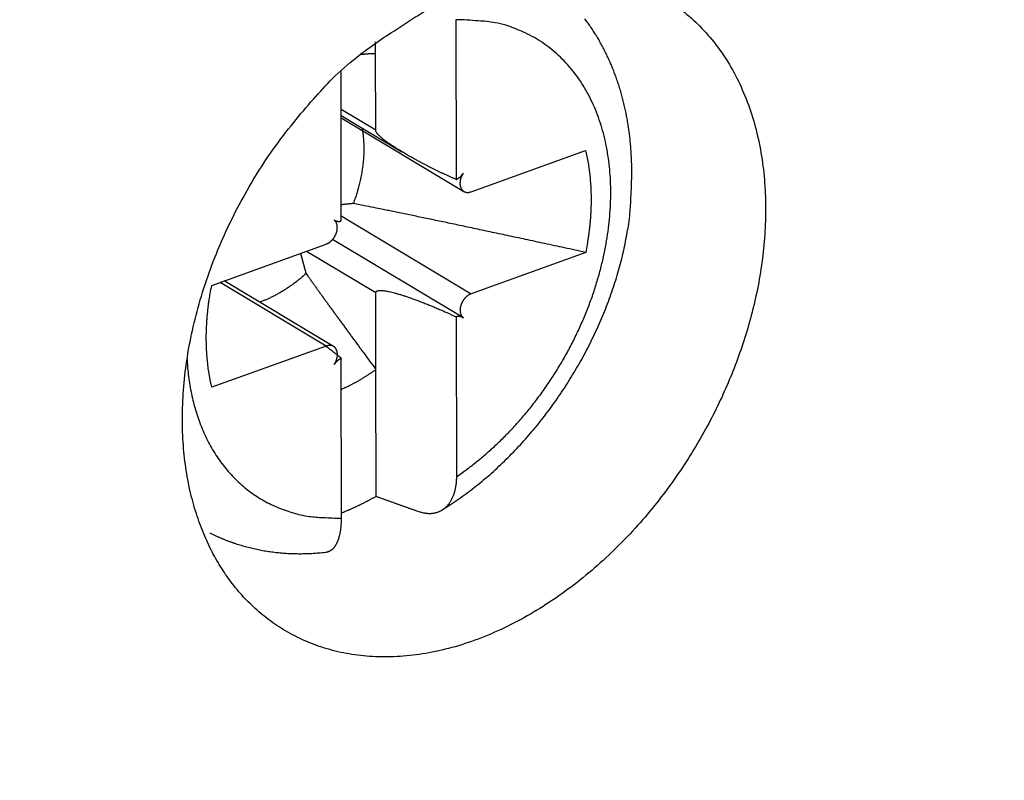
# Model space of a CAD drawing. Extents: x 10 to 415, y 0 to 297.
# Drawn here: x 335 to 339, y 72 to 76 of the extents above; entities that cross this region are included whole.
import ezdxf

# ---------------------------------------------------------------- set-up
doc = ezdxf.new("R2010")
doc.units = 0
doc.layers.add('204', color=7, linetype='CONTINUOUS')
doc.layers.add('214', color=7, linetype='CONTINUOUS')

msp = doc.modelspace()

# ---------------------------------------------------------------- linework, layer by layer
at = {"layer": '204', "color": 3, "linetype": 'CONTINUOUS'}
for p, q in [((336.923, 75.772815), (336.92373, 75.057538)), ((336.56376, 75.621713), (336.56371, 75.672965)), ((336.56411, 75.27768), (336.56376, 75.621713)), ((336.40987, 74.872082), (336.40919, 75.542392)), ((336.56411, 75.27768), (336.40937, 75.370417)), ((336.40939, 75.344665), (336.68158, 75.181542)), ((336.4094, 75.333406), (336.95862, 75.00426)), ((336.99121, 75.002513), (337.50304, 75.187241)), ((336.40985, 74.895225), (336.99167, 74.546542)), ((336.3712, 74.788851), (336.37123, 74.788834)), ((336.95359, 74.440038), (336.37132, 74.788992)), ((335.83072, 74.583679), (336.34256, 74.768407)), ((336.2551, 74.736845), (336.56485, 74.551217)), ((337.50351, 74.73127), (336.99167, 74.546542)), ((336.34302, 74.312436), (335.86798, 74.597126)), ((336.3756, 74.310688), (335.88649, 74.603809)), ((336.5652, 74.207184), (336.56485, 74.551217)), ((336.92435, 74.442866), (336.92508, 73.72759)), ((336.9535, 74.439881), (336.9564, 74.438143)), ((336.34302, 74.312436), (335.83118, 74.127708)), ((336.41123, 73.542118), (336.4105, 74.25741)), ((336.56578, 73.639076), (336.5652, 74.207184))]:
    msp.add_line(p, q, dxfattribs=at)
for points in [[(345.43075, 126.30837), (344.66619, 126.03243), (343.90158, 125.75648), (343.1369, 125.48049), (342.37242, 125.20458), (341.60823, 124.92878), (340.84326, 124.65269), (340.07713, 124.37618), (339.31409, 124.1008), (338.55562, 123.82706), (337.78493, 123.5489), (336.99623, 123.26425), (336.25577, 122.99701), (335.58634, 122.7554), (334.7266, 122.44512, 0), (333.40241, 121.9672), (331.66828, 121.34133)], [(358.63946, 128.97586, 0), (359.26439, 129.2014, 0), (360.06698, 129.49107, -0.00000001), (361.30316, 129.93722)], [(353.07656, 129.06784, 0), (352.31198, 128.79189)], [(352.21569, 126.65744, -0.00000001), (352.92936, 126.91501)], [(350.78804, 126.14219, -0.00000001), (351.50183, 126.3998)], [(348.64678, 125.36938, -0.00000001), (349.36055, 125.62699)], [(374.89748, 86.662164, -0.00000001), (375.21964, 86.778436, -0.00000001), (375.51089, 86.883553)], [(343.65045, 123.56614, -0.00000001), (344.36421, 123.82375)], [(341.50916, 122.79332, -0.00000001), (342.22292, 123.05093, -0.00000001), (342.93668, 123.30854)], [(375.88495, 87.018553, -0.00000003), (376.46108, 87.226484, -0.00000001), (377.21557, 87.498788)], [(335.08531, 120.47487, -0.00000002), (335.79907, 120.73248, -0.00000002), (336.51283, 120.99008, -0.00000002), (337.22659, 121.24769, -0.00000002), (337.94035, 121.50529, -0.00000002), (338.65411, 121.7629)], [(375.56002, 137.16911, -0.00000003), (375.22735, 137.04904, -0.00000003), (374.89467, 136.92897, -0.00000003), (374.562, 136.80891, -0.00000003), (374.22933, 136.68884, -0.00000003), (373.89666, 136.56878, -0.00000003), (373.56399, 136.44871, -0.00000003), (373.23131, 136.32864, -0.00000003), (372.89864, 136.20858, -0.00000003), (372.56597, 136.08851, -0.00000003), (372.2333, 135.96845, -0.00000003), (371.90062, 135.84838, -0.00000003), (371.56795, 135.72831, -0.00000003), (371.23528, 135.60825, -0.00000003), (370.90261, 135.48818, -0.00000003), (370.56993, 135.36812, -0.00000003), (370.23726, 135.24805, -0.00000003), (369.90459, 135.12799, -0.00000003), (369.57191, 135.00792, -0.00000003), (369.23924, 134.88785, -0.00000003), (368.90657, 134.76779, -0.00000003), (368.5739, 134.64772, -0.00000003), (368.24123, 134.52766, -0.00000004), (367.90855, 134.40759, -0.00000004), (367.57583, 134.28751, -0.00000004), (367.2432, 134.16746, -0.00000004), (366.9107, 134.04746, -0.00000004), (366.57786, 133.92733, -0.00000004), (366.24451, 133.80702, -0.00000004), (365.91251, 133.6872, -0.00000003), (365.5825, 133.5681, -0.00000004), (365.24716, 133.44707, -0.00000005), (364.904, 133.32322, -0.00000004), (364.58182, 133.20694, -0.00000001), (364.29055, 133.10182, -0.00000005), (363.91647, 132.96681, -0.00000009), (363.34031, 132.75887, -0.00000004), (362.58578, 132.48655, -0.00000002)], [(374.21902, 86.417301, -0.00000001), (374.55433, 86.538319)], [(371.22779, 85.337731, -0.00000002), (371.56043, 85.457786)], [(370.22983, 84.977554, -0.00000002), (370.56248, 85.097613, -0.00000002), (370.89514, 85.217673)], [(375.21781, 134.97248, 0.00000004), (375.51116, 135.07835, 0.00000007), (375.96298, 135.24142, 0.00000003), (376.55468, 135.45498, 0.00000002)], [(369.23186, 84.617377, -0.00000002), (369.56452, 84.737436)], [(367.90125, 84.137141, -0.00000002), (368.2339, 84.2572, -0.00000002), (368.56656, 84.377259)], [(366.57063, 83.656904, -0.00000002), (366.90329, 83.776964, -0.00000002), (367.23594, 83.897023, -0.00000002), (367.56859, 84.017082)], [(334.15991, 67.119719, 0), (334.20584, 67.092193)], [(363.9094, 82.69643), (364.24205, 82.816489, -0.00000002), (364.57471, 82.936549), (364.90736, 83.056608, -0.00000002), (365.24002, 83.176667, -0.00000002), (365.57267, 83.296727, -0.00000002), (365.90532, 83.416786), (366.23798, 83.536845)], [(366.64122, 131.87709, 0.00000002), (366.9021, 131.97124)], [(367.16298, 132.06539, 0.00000002), (367.42386, 132.15955)], [(368.2065, 132.44201, 0.00000002), (368.46738, 132.53617)], [(368.98914, 132.72448, 0.00000003), (369.25002, 132.81863)], [(369.5109, 132.91279, 0.00000003), (369.77179, 133.00694, 0.00000003), (370.03267, 133.1011, 0.00000003), (370.29355, 133.19525, 0.00000003), (370.55443, 133.28941, 0.00000003), (370.81531, 133.38356, 0.00000003), (371.07619, 133.47771, 0.00000003), (371.33707, 133.57187, 0.00000003), (371.59795, 133.66603, 0.00000003), (371.85883, 133.76018, 0.00000003), (372.1197, 133.85433, 0.00000003), (372.38059, 133.94849, 0.00000003), (372.64151, 134.04266, 0.00000003), (372.90235, 134.1368, 0.00000003), (373.1631, 134.23091)], [(373.42412, 134.32511, 0.00000003), (373.68552, 134.41946, 0.00000003), (373.94588, 134.51342, 0.00000003), (374.20467, 134.60682, 0.00000003), (374.46764, 134.70173, 0.00000004), (374.73675, 134.79886, 0.00000003), (374.9894, 134.89004)], [(332.66523, 68.263417, 0.00000002), (332.66515, 68.339996)], [(334.25177, 67.064667, -0.00000002), (334.2977, 67.037141)], [(333.33317, 67.615185), (333.3791, 67.587659, 0.00000009), (333.42503, 67.560133, 0.0000001), (333.47096, 67.532607, 0.00000009), (333.51689, 67.505081, 0.00000008), (333.56282, 67.477555, 0.00000008), (333.60875, 67.450029, 0.00000007), (333.65468, 67.422503, 0.00000007), (333.70061, 67.394978, 0.00000006), (333.74654, 67.367452, 0.00000005), (333.79247, 67.339926, 0.00000005), (333.8384, 67.3124, 0.00000004), (333.88433, 67.284874, 0.00000003), (333.93026, 67.257348, 0.00000003), (333.97619, 67.229822, 0.00000002), (334.02212, 67.202296)], [(334.34363, 67.009615, -0.00000003), (334.38955, 66.98209, -0.00000003), (334.43549, 66.954563, -0.00000004), (334.48142, 66.927034, -0.00000005), (334.52735, 66.899511, -0.00000005), (334.57325, 66.871999, -0.00000006), (334.61921, 66.844459, -0.00000007), (334.66523, 66.816878, -0.00000007), (334.71106, 66.789407, -0.00000007), (334.75663, 66.762101, -0.00000009), (334.80292, 66.734355, -0.00000012), (334.8503, 66.705961, -0.00000009), (334.89478, 66.679303)], [(332.6668, 66.71584, 0.0000001), (332.66676, 66.760056, 0.0000001), (332.66671, 66.804273, 0.0000001), (332.66667, 66.848489, 0.0000001), (332.66662, 66.892705, 0.00000009), (332.66658, 66.936922, 0.00000009), (332.66653, 66.981138, 0.00000009), (332.66649, 67.025354, 0.00000008), (332.66644, 67.069571, 0.00000008), (332.6664, 67.113787, 0.00000008), (332.66636, 67.158004, 0.00000008), (332.66631, 67.20222, 0.00000007), (332.66627, 67.246436, 0.00000007), (332.66622, 67.290653, 0.00000007), (332.66618, 67.334869, 0.00000007), (332.66613, 67.379086, 0.00000006), (332.66609, 67.423302, 0.00000006), (332.66604, 67.467519, 0.00000006), (332.666, 67.511735, 0.00000006), (332.66595, 67.555952, 0.00000005), (332.66591, 67.600169, 0.00000005), (332.66586, 67.644385, 0.00000005), (332.66582, 67.6886, 0.00000005), (332.66577, 67.732818, 0.00000004), (332.66573, 67.77704, 0.00000004), (332.66568, 67.821251, 0.00000004), (332.66564, 67.865445, 0.00000004), (332.66559, 67.909684, 0.00000003), (332.66555, 67.95399, 0.00000003), (332.6655, 67.998117, 0.00000003), (332.66546, 68.04198, 0.00000003), (332.66541, 68.08655, 0.00000002), (332.66536, 68.132161)], [(334.935, 66.655203, -0.00000015), (334.98664, 66.624251, -0.00000028), (335.06619, 66.576578, -0.00000014), (335.17036, 66.514147, -0.00000007)], [(330.69126, 67.247849, -0.00000003), (330.69128, 67.229779, -0.00000003), (330.6913, 67.211709, -0.00000003), (330.69132, 67.193639, -0.00000004), (330.69134, 67.175569, -0.00000004), (330.69136, 67.157499, -0.00000004), (330.69137, 67.139429, -0.00000005), (330.69139, 67.121359, -0.00000005), (330.69141, 67.103289, -0.00000005), (330.69143, 67.085219, -0.00000006), (330.69145, 67.067148, -0.00000006), (330.69147, 67.049078, -0.00000006), (330.69149, 67.031008, -0.00000007), (330.6915, 67.012938, -0.00000007), (330.69152, 66.994868, -0.00000008), (330.69154, 66.976798, -0.00000008), (330.69156, 66.958728, -0.00000008), (330.69158, 66.940655, -0.00000009), (330.6916, 66.922587, -0.00000009), (330.69161, 66.904527, -0.00000009), (330.69163, 66.886447, -0.0000001), (330.69165, 66.86834, -0.0000001), (330.69167, 66.850307, -0.00000009), (330.69169, 66.832381, -0.00000011), (330.69171, 66.814166, -0.00000014), (330.69172, 66.795526, -0.00000011), (330.69174, 66.778026, -0.00000003), (330.69176, 66.762205, -0.00000016), (330.69178, 66.741886, -0.00000029), (330.69181, 66.710589, -0.00000014), (330.69185, 66.669605, -0.00000007)], [(337.93637, 75.812754, -0.03161614), (338.0143, 75.743288, -0.0313132), (338.08444, 75.662635, -0.03037818), (338.14618, 75.572095, -0.0292693), (338.1983, 75.472298, -0.02768166), (338.24069, 75.364921, -0.02588672), (338.27259, 75.251111, -0.02408047), (338.29442, 75.132654, -0.02224446), (338.30591, 75.010978, -0.0206284), (338.30792, 74.887731, -0.0189867), (338.30064, 74.764377, -0.01770108), (338.28517, 74.642167, -0.01636011), (338.262, 74.522379, -0.01534961), (338.23238, 74.406008, -0.0142728), (338.19699, 74.294111, -0.01355284), (338.15678, 74.186514, -0.01245804), (338.11188, 74.082687, -0.0125076), (338.06101, 73.979545, -0.01264802), (338.00231, 73.874381, -0.01235129), (337.93592, 73.768318, -0.01320346), (337.86163, 73.663113, -0.01377827), (337.77984, 73.559913, -0.01434788), (337.6904, 73.459973, -0.0148504), (337.5941, 73.364579, -0.01574453), (337.49129, 73.275442, -0.01655145), (337.38314, 73.193697, -0.01758913), (337.27046, 73.121029, -0.01864034), (337.15468, 73.058212, -0.01989908), (337.03703, 73.006715, -0.02123635), (336.91898, 72.966757, -0.02263393), (336.80201, 72.939341, -0.02415123), (336.68743, 72.924053, -0.02549487), (336.57668, 72.921303, -0.02693788), (336.47073, 72.930122, -0.02789194), (336.37081, 72.950343, -0.02879848), (336.27742, 72.980591, -0.02886784), (336.19145, 73.020245, -0.02900243), (336.11286, 73.067895, -0.02829449), (336.04215, 73.122702, -0.02722861), (335.97917, 73.182887, -0.02534185), (335.92419, 73.247389, -0.02455144), (335.87576, 73.316344, -0.02264262), (335.83288, 73.390813, -0.02175668), (335.7949, 73.472293, -0.02174387), (335.76197, 73.562672, -0.02068932), (335.73486, 73.661401, -0.0207319), (335.715, 73.768253, -0.02018679), (335.70292, 73.882443, -0.01966152), (335.69973, 74.003719, -0.01885971), (335.70572, 74.130854, -0.01846364), (335.72185, 74.262945, -0.01777019), (335.74796, 74.398418, -0.01726856), (335.78458, 74.535896, -0.01682862), (335.83122, 74.673754, -0.01669889), (335.88796, 74.810311, -0.01603754), (335.95319, 74.943688, -0.0150718), (336.02624, 75.072004, -0.0159321), (336.10778, 75.195243, -0.01800517), (336.19762, 75.312236, -0.01474637), (336.28608, 75.417652, -0.00746151), (336.36919, 75.508703, -0.01884856), (336.47793, 75.603774, -0.03245402), (336.6453, 75.721534, -0.01844031), (336.86463, 75.858576, -0.01076179)], [(336.92509, 73.727584), (336.96928, 73.758765, 0.01055254), (337.01327, 73.79253, 0.00988454), (337.05706, 73.828991, 0.00952552), (337.10048, 73.867996, 0.00964084), (337.14323, 73.909582, 0.00959342), (337.18517, 73.953554, 0.00950923), (337.22605, 73.999901, 0.00941365), (337.26573, 74.048389, 0.00940278), (337.30395, 74.098945, 0.00935986), (337.34058, 74.151303, 0.00935211), (337.37538, 74.205337, 0.00933809), (337.40825, 74.260759, 0.00935416), (337.43897, 74.317393, 0.0093774), (337.46748, 74.374947, 0.00941305), (337.49357, 74.433203, 0.00947162), (337.51727, 74.491883, 0.00952668), (337.53839, 74.550741, 0.00962212), (337.55699, 74.609525, 0.00969949), (337.57294, 74.66798, 0.00982363), (337.58635, 74.725887, 0.00990472), (337.59713, 74.782993, 0.0100767), (337.60542, 74.839143, 0.01021499), (337.61118, 74.894106, 0.01034985), (337.61459, 74.947708, 0.01034464), (337.61566, 74.999816, 0.01078688), (337.61449, 75.051116, 0.0111282), (337.61097, 75.102214, 0.0113751), (337.6051, 75.152982, 0.01210156), (337.5967, 75.203107, 0.01273967), (337.58581, 75.252392, 0.01335965), (337.57229, 75.30058, 0.01396977), (337.55624, 75.347483, 0.01466821), (337.53753, 75.392801, 0.01534148), (337.51631, 75.436378, 0.01604072), (337.4925, 75.477917, 0.01664124), (337.46631, 75.517299, 0.01715723), (337.43773, 75.554237, 0.01781508), (337.4069, 75.588668, 0.01857409), (337.37385, 75.620331, 0.01849701), (337.33906, 75.649214, 0.01764997), (337.3027, 75.675095, 0.01928884), (337.26405, 75.69804, 0.02246427), (337.22292, 75.717882, 0.01749477), (337.18335, 75.73467, 0.00728538), (337.14682, 75.748261, 0.0229794), (337.09855, 75.759054, 0.03746475), (337.02289, 75.767212, 0.01822432), (336.923, 75.772803, 0.00968264)], [(337.70967, 75.074105), (337.70973, 75.101076, 0.00463287), (337.7093, 75.127874, 0.00469986), (337.70836, 75.154495, 0.00475067), (337.70692, 75.180936, 0.00478417), (337.70497, 75.207179, 0.00482876), (337.70254, 75.233224, 0.00487425), (337.69961, 75.259054, 0.0049244), (337.69619, 75.28467, 0.0049721), (337.69227, 75.310054, 0.00502545), (337.68787, 75.335207, 0.00507744), (337.68298, 75.360112, 0.00513441), (337.67761, 75.38477, 0.00519025), (337.67175, 75.409162, 0.00525065), (337.66542, 75.433291, 0.00531027), (337.6586, 75.457137, 0.00537396), (337.65131, 75.480703, 0.00543725), (337.64354, 75.503969, 0.00550381), (337.63531, 75.526939, 0.00557009), (337.6266, 75.549592, 0.00563963), (337.61744, 75.571933, 0.00570987), (337.60779, 75.59394, 0.00577998), (337.5977, 75.615618, 0.00584858), (337.58713, 75.636944, 0.00592547), (337.57611, 75.657926, 0.00600989), (337.56463, 75.678541, 0.00606777), (337.5527, 75.698791, 0.006103), (337.54032, 75.71865, 0.00622996), (337.52748, 75.738146, 0.00643613), (337.51415, 75.757261, 0.00631998), (337.50046, 75.775924, 0.00595486)], [(336.49367, 75.617067), (336.49602, 75.617369, -0.00103621), (336.49837, 75.617661, -0.0010369), (336.50072, 75.617943, -0.00103917), (336.50306, 75.618216, -0.00104319), (336.50541, 75.618478, -0.00104661), (336.50776, 75.61873, -0.00104977), (336.5101, 75.618972, -0.00105287), (336.51245, 75.619204, -0.0010562), (336.51479, 75.619426, -0.00105945), (336.51713, 75.619638, -0.00106291), (336.51948, 75.619839, -0.00106587), (336.52182, 75.62003, -0.00106862), (336.52416, 75.620211, -0.00107256), (336.5265, 75.620382, -0.0010778), (336.52884, 75.620543, -0.00107826), (336.53117, 75.620693, -0.00107488), (336.53351, 75.620833, -0.00108743), (336.53584, 75.620963, -0.00111299), (336.53818, 75.621082, -0.00108432), (336.54051, 75.621191, -0.00101498), (336.54282, 75.62129, -0.00112397), (336.54517, 75.621378, -0.00134504), (336.54757, 75.621456, -0.00102305), (336.54983, 75.621524, -0.00034942), (336.55186, 75.621579, -0.00145003), (336.55447, 75.621627, -0.00250888), (336.55849, 75.621671, -0.00123048), (336.56375, 75.621709, -0.00065254)], [(336.50282, 75.288672), (336.50459, 75.278308, -0.00544047), (336.50614, 75.267817, -0.00533819), (336.50748, 75.257193, -0.00524579), (336.50861, 75.246449, -0.00518726), (336.50952, 75.235589, -0.00511729), (336.51022, 75.224625, -0.00504541), (336.5107, 75.213558, -0.00497152), (336.51097, 75.202402, -0.00490501), (336.51101, 75.19116, -0.00483596), (336.51084, 75.179844, -0.00477064), (336.51045, 75.168459, -0.004703), (336.50984, 75.157015, -0.00463723), (336.50901, 75.145519, -0.00457688), (336.50797, 75.133979, -0.00452274), (336.50672, 75.122403, -0.00445231), (336.50525, 75.110803, -0.00436848), (336.50357, 75.099189, -0.00434713), (336.50169, 75.087554, -0.00437129), (336.49959, 75.075899, -0.0042016), (336.49731, 75.064296, -0.00388953), (336.49485, 75.052774, -0.00421964), (336.49213, 75.041094, -0.0049273), (336.48912, 75.029182, -0.00373745), (336.48618, 75.018012, -0.0013692), (336.48343, 75.007927, -0.00511524), (336.4795, 74.995111, -0.00861321), (336.47294, 74.975563, -0.00421222), (336.46405, 74.950077, -0.00224339)], [(336.92372, 75.057527), (336.9118, 75.062875, -0.00124369), (336.89982, 75.068319, -0.00122134), (336.88778, 75.073863, -0.00120989), (336.87571, 75.079494, -0.00122109), (336.86363, 75.085201, -0.00122847), (336.85157, 75.090972, -0.0012344), (336.83955, 75.096799, -0.00124293), (336.82759, 75.102669, -0.00125625), (336.81572, 75.108572, -0.00127169), (336.80396, 75.114494, -0.00128901), (336.79234, 75.120426, -0.0013103), (336.78087, 75.126354, -0.0013333), (336.76958, 75.132268, -0.00136163), (336.75848, 75.138156, -0.00139071), (336.74761, 75.144007, -0.00142692), (336.73698, 75.14981, -0.00146317), (336.7266, 75.155553, -0.00150855), (336.71649, 75.161228, -0.00155324), (336.70668, 75.166823, -0.00160945), (336.69716, 75.172332, -0.00166428), (336.68795, 75.177742, -0.00173353), (336.67907, 75.18305, -0.00180074), (336.67052, 75.188243, -0.00188591), (336.66231, 75.193319, -0.0019685), (336.65445, 75.198268, -0.00207349), (336.64693, 75.203089, -0.00217553), (336.63977, 75.207772, -0.00230554), (336.63296, 75.212318, -0.00243239), (336.62652, 75.216719, -0.0025948), (336.62042, 75.220976, -0.00275477), (336.61468, 75.225083, -0.00295884), (336.60929, 75.229043, -0.00316006), (336.60425, 75.232849, -0.00342345), (336.59954, 75.236508, -0.00369305), (336.59518, 75.240012, -0.00402213), (336.59114, 75.243369, -0.00433363), (336.58743, 75.246572, -0.00482099), (336.58402, 75.249632, -0.00542157), (336.58092, 75.252546, -0.0058482), (336.57812, 75.25531, -0.00588036), (336.57561, 75.25792, -0.00751519), (336.57334, 75.260459, -0.01074119), (336.57128, 75.262973, -0.00921487), (336.56946, 75.265302, -0.00259428), (336.56792, 75.267376, -0.01688523), (336.56656, 75.269824, -0.04360647), (336.56529, 75.273297, -0.02940903), (336.56411, 75.277669, -0.01759489)], [(337.50305, 75.187254), (337.50617, 75.173563, -0.00414677), (337.50909, 75.159725, -0.00408097), (337.5118, 75.145734, -0.00402732), (337.51431, 75.131601, -0.00399795), (337.5166, 75.117327, -0.00395914), (337.51869, 75.102921, -0.00391916), (337.52055, 75.088383, -0.00387674), (337.52221, 75.073723, -0.00383958), (337.52365, 75.058942, -0.00379924), (337.52487, 75.04405, -0.0037622), (337.52587, 75.029047, -0.00372146), (337.52666, 75.013944, -0.0036827), (337.52722, 74.998742, -0.00364632), (337.52757, 74.983451, -0.0036161), (337.52769, 74.96807, -0.00356946), (337.5276, 74.952616, -0.0035128), (337.52729, 74.937093, -0.00350591), (337.52675, 74.921488, -0.00353917), (337.52599, 74.905795, -0.00340523), (337.52503, 74.890114, -0.00315352), (337.52386, 74.874476, -0.00344001), (337.52243, 74.858542, -0.00404499), (337.52071, 74.842196, -0.00304978), (337.51896, 74.826823, -0.0010705), (337.51728, 74.812906, -0.00422676), (337.51464, 74.795006, -0.00713856), (337.50998, 74.767415, -0.00345803), (337.5035, 74.73127, -0.00182733)], [(336.86151, 73.579455), (336.89828, 73.602684, 0.00740163), (336.93454, 73.627094, 0.00738444), (336.97027, 73.652738, 0.00724629), (337.00545, 73.679525, 0.0070129), (337.04005, 73.707449, 0.00683303), (337.07406, 73.736425, 0.00667814), (337.10744, 73.76646, 0.00653628), (337.14018, 73.797472, 0.00639471), (337.17224, 73.829458, 0.00627358), (337.20363, 73.86234, 0.00615931), (337.23429, 73.896115, 0.00606224), (337.26422, 73.930708, 0.00597166), (337.29338, 73.96611, 0.00589737), (337.32177, 74.00225, 0.00583058), (337.34934, 74.039118, 0.00577882), (337.3761, 74.076645, 0.00573533), (337.40199, 74.114817, 0.0057056), (337.42702, 74.153568, 0.0056848), (337.45113, 74.192882, 0.00567747), (337.47435, 74.232697, 0.00568066), (337.4966, 74.272992, 0.00569397), (337.5179, 74.313707, 0.00571646), (337.5382, 74.354819, 0.00575741), (337.5575, 74.396275, 0.00581724), (337.57574, 74.438051, 0.00586227), (337.59295, 74.480078, 0.00589768), (337.60905, 74.522322, 0.00603395), (337.62407, 74.564793, 0.00626376), (337.63795, 74.607476, 0.00618778), (337.65069, 74.650095, 0.00587017), (337.66223, 74.692533, 0.00663788), (337.67261, 74.735662, 0.00817316), (337.68176, 74.779757, 0.0063077), (337.68965, 74.82117, 0.00203632), (337.69619, 74.858614, 0.00929665), (337.70163, 74.906295, 0.01696104), (337.70612, 74.979112, 0.00854868), (337.70967, 75.074105, 0.00454834)], [(336.92372, 75.057527), (336.925, 75.05814, 0.00459599), (336.92626, 75.058777, 0.00456682), (336.92752, 75.059439, 0.00455728), (336.92877, 75.060125, 0.00458125), (336.93001, 75.060836, 0.00459295), (336.93124, 75.061571, 0.0045991), (336.93245, 75.06233, 0.00460318), (336.93366, 75.063111, 0.00461179), (336.93485, 75.063917, 0.00461676), (336.93602, 75.064745, 0.00462299), (336.93719, 75.065595, 0.0046251), (336.93833, 75.066468, 0.00462682), (336.93946, 75.067362, 0.00463189), (336.94058, 75.068277, 0.00464181), (336.94167, 75.069214, 0.00463129), (336.94275, 75.07017, 0.00460397), (336.94381, 75.071146, 0.00464189), (336.94485, 75.072141, 0.00473113), (336.94588, 75.073158, 0.00459892), (336.94688, 75.074188, 0.0042987), (336.94786, 75.075229, 0.00472808), (336.94883, 75.076305, 0.00560958), (336.94979, 75.077425, 0.00427913), (336.95069, 75.078487, 0.00152416), (336.95149, 75.079455, 0.00597642), (336.95246, 75.080729, 0.01025077), (336.9539, 75.08273, 0.0050422), (336.95573, 75.085374, 0.00268391)], [(336.95573, 75.085374), (336.95419, 75.083002, 0.00821145), (336.9527, 75.080556, 0.0079367), (336.95128, 75.078033, 0.00785511), (336.94992, 75.075441, 0.00809525), (336.94864, 75.072786, 0.0082411), (336.94745, 75.070079, 0.00835554), (336.94634, 75.067324, 0.00847293), (336.94533, 75.064532, 0.00864933), (336.94442, 75.061711, 0.00881421), (336.94361, 75.058872, 0.00900074), (336.94291, 75.056023, 0.00919424), (336.94233, 75.053175, 0.0094061), (336.94186, 75.050338, 0.00963494), (336.9415, 75.047522, 0.0098671), (336.94127, 75.044737, 0.01012825), (336.94114, 75.041992, 0.01037757), (336.94114, 75.039297, 0.01066954), (336.94125, 75.036659, 0.0109341), (336.94148, 75.034089, 0.01124388), (336.94181, 75.03159, 0.01149817), (336.94225, 75.029175, 0.01183644), (336.94278, 75.026843, 0.01212431), (336.94342, 75.024604, 0.01239542), (336.94415, 75.02246, 0.01250214), (336.94496, 75.020417, 0.01304051), (336.94586, 75.018449, 0.0134484), (336.94687, 75.016539, 0.01373042), (336.94798, 75.014693, 0.01445166), (336.9492, 75.012922, 0.01503337), (336.95052, 75.011232, 0.01553713), (336.95194, 75.009634, 0.01596009), (336.95346, 75.008132, 0.01639872), (336.95508, 75.006738, 0.01672925), (336.95678, 75.005453, 0.01701831), (336.95858, 75.004289, 0.01711999), (336.96045, 75.003246, 0.01709651), (336.9624, 75.002333, 0.01716259), (336.96442, 75.001551, 0.01731096), (336.96651, 75.000906, 0.01663725), (336.96864, 75.000392, 0.01537438), (336.97081, 75.000015, 0.0163541), (336.97304, 74.999782, 0.018556), (336.97536, 74.999705, 0.01397936), (336.97756, 74.999715, 0.0055749), (336.97957, 74.999794, 0.01808674), (336.98214, 75.000171, 0.02880088), (336.98607, 75.001096, 0.01372106), (336.9912, 75.002515, 0.00723054)], [(336.46405, 74.950077), (336.46212, 74.94988, 0.00002665), (336.46019, 74.949682, 0.00002697), (336.45828, 74.949486, 0.00002717), (336.45637, 74.949291, 0.0000272), (336.45447, 74.949096, 0.0000273), (336.45258, 74.948902, 0.00002741), (336.4507, 74.948708, 0.00002753), (336.44883, 74.948515, 0.00002762), (336.44697, 74.948323, 0.00002775), (336.44512, 74.948132, 0.00002784), (336.44327, 74.947941, 0.00002796), (336.44143, 74.947751, 0.00002804), (336.43961, 74.947562, 0.00002818), (336.43779, 74.947374, 0.00002833), (336.43598, 74.947186, 0.00002839), (336.43418, 74.946998, 0.00002831), (336.43238, 74.946812, 0.00002867), (336.4306, 74.946626, 0.00002934), (336.42882, 74.94644, 0.00002865), (336.42705, 74.946256, 0.00002689), (336.4253, 74.946073, 0.00002972), (336.42354, 74.945889, 0.00003546), (336.42174, 74.9457, 0.00002719), (336.42006, 74.945524, 0.00000965), (336.41854, 74.945364, 0.00003826), (336.41661, 74.945161, 0.00006633), (336.41365, 74.94485, 0.0000329), (336.4098, 74.944444, 0.0000176)], [(337.5035, 74.73127), (337.4559, 74.741578, 0.00007088), (337.40944, 74.751624, 0.00007468), (337.36418, 74.761396, 0.0000784), (337.32002, 74.770916, 0.00008131), (337.27696, 74.780184, 0.00008477), (337.23491, 74.789218, 0.00008838), (337.19389, 74.798016, 0.00009235), (337.15382, 74.806595, 0.00009619), (337.1147, 74.814953, 0.00010049), (337.07647, 74.823105, 0.00010478), (337.03913, 74.83105, 0.00010949), (337.00262, 74.838802, 0.00011414), (336.96695, 74.846358, 0.00011942), (336.93205, 74.853733, 0.00012488), (336.89793, 74.860925, 0.00013028), (336.86455, 74.867943, 0.00013517), (336.83191, 74.874785, 0.0001427), (336.79993, 74.88147, 0.00015237), (336.7686, 74.887998, 0.00015492), (336.73802, 74.894351, 0.0001506), (336.70824, 74.900517, 0.00017441), (336.67866, 74.906616, 0.00021991), (336.64911, 74.912686, 0.00017471), (336.62172, 74.918297, 0.00005837), (336.59725, 74.923298, 0.00026298), (336.56705, 74.929419, 0.00049708), (336.52205, 74.938463, 0.00026085), (336.46405, 74.950077, 0.00014246)], [(336.34257, 74.7684), (336.34481, 74.769265, 0.01142429), (336.34706, 74.770251, 0.01071309), (336.34934, 74.771365, 0.01027053), (336.35163, 74.7726, 0.01025179), (336.35392, 74.773963, 0.0100786), (336.3562, 74.775447, 0.00987264), (336.35847, 74.777055, 0.009651), (336.36072, 74.778779, 0.00950526), (336.36293, 74.780619, 0.00932607), (336.36511, 74.782566, 0.00918026), (336.36724, 74.784619, 0.00902379), (336.36932, 74.786767, 0.00889722), (336.37134, 74.789007, 0.00877077), (336.37329, 74.791327, 0.00866045), (336.37516, 74.793723, 0.00856221), (336.37695, 74.796181, 0.00846855), (336.37865, 74.798696, 0.0083995), (336.38026, 74.801256, 0.00832507), (336.38178, 74.803853, 0.00827905), (336.38319, 74.806476, 0.00821139), (336.38451, 74.809117, 0.00820281), (336.38572, 74.811765, 0.00817953), (336.38683, 74.814413, 0.00815065), (336.38783, 74.817049, 0.00804269), (336.38873, 74.819668, 0.00822224), (336.38954, 74.822297, 0.00833851), (336.39026, 74.824962, 0.00839591), (336.39089, 74.827659, 0.00875015), (336.39143, 74.830377, 0.00904521), (336.39186, 74.833107, 0.00933318), (336.39219, 74.835843, 0.00962011), (336.3924, 74.838573, 0.00996986), (336.39251, 74.841287, 0.01032345), (336.3925, 74.843978, 0.01071657), (336.39237, 74.846634, 0.01108042), (336.39213, 74.849246, 0.011427), (336.39177, 74.851802, 0.01193361), (336.3913, 74.854299, 0.01257727), (336.3907, 74.856724, 0.01272126), (336.39001, 74.859065, 0.01236521), (336.38921, 74.861309, 0.01390345), (336.38828, 74.863481, 0.0168272), (336.38721, 74.865581, 0.01359169), (336.38615, 74.867494, 0.00563572), (336.38514, 74.869173, 0.01895912), (336.38367, 74.871065, 0.03368571), (336.3812, 74.873635, 0.01758129), (336.37784, 74.876794, 0.00963924)], [(336.37784, 74.876794), (336.37873, 74.876179, 0.00779192), (336.37965, 74.875588, 0.00764886), (336.38059, 74.875023, 0.00760394), (336.38155, 74.874482, 0.00771997), (336.38253, 74.873969, 0.00777601), (336.38354, 74.873485, 0.00780723), (336.38456, 74.873031, 0.00782805), (336.3856, 74.872607, 0.00787159), (336.38666, 74.872216, 0.00789537), (336.38774, 74.871856, 0.00792487), (336.38883, 74.871531, 0.00793861), (336.38992, 74.87124, 0.00795535), (336.39103, 74.870984, 0.00797), (336.39215, 74.870763, 0.00799283), (336.39328, 74.870579, 0.00797808), (336.39441, 74.87043, 0.00793392), (336.39555, 74.870319, 0.00799293), (336.39668, 74.870243, 0.00813099), (336.39782, 74.870205, 0.00791029), (336.39896, 74.870202, 0.00740695), (336.40008, 74.870233, 0.00809519), (336.40121, 74.870304, 0.00952078), (336.40237, 74.870419, 0.0073281), (336.40345, 74.870548, 0.00278012), (336.40442, 74.870683, 0.01004944), (336.40564, 74.870929, 0.01712767), (336.40748, 74.871399, 0.00851974), (336.40986, 74.872071, 0.00457367)], [(336.22795, 74.727045), (336.22867, 74.724357, 0.0000754), (336.2294, 74.721649, 0.00007399), (336.23013, 74.71892, 0.00007315), (336.23087, 74.716171, 0.00007298), (336.23161, 74.713401, 0.00007253), (336.23236, 74.710611, 0.00007207), (336.23312, 74.707799, 0.00007152), (336.23389, 74.704965, 0.00007113), (336.23466, 74.70211, 0.00007062), (336.23544, 74.699232, 0.00007023), (336.23622, 74.696332, 0.0000697), (336.23701, 74.69341, 0.00006926), (336.23781, 74.690465, 0.0000688), (336.23862, 74.687496, 0.00006854), (336.23943, 74.684504, 0.00006785), (336.24025, 74.681489, 0.00006702), (336.24108, 74.67845, 0.00006714), (336.24192, 74.675384, 0.00006817), (336.24276, 74.672288, 0.00006561), (336.24361, 74.669181, 0.00006073), (336.24447, 74.666068, 0.00006688), (336.24534, 74.662877, 0.00007961), (336.24624, 74.659579, 0.00005929), (336.2471, 74.656468, 0.00001905), (336.24787, 74.653643, 0.00008411), (336.24889, 74.649952, 0.00014275), (336.25048, 74.644187, 0.00006796), (336.25257, 74.636588, 0.0000354)], [(336.25257, 74.636588), (336.24595, 74.630633, -0.00300489), (336.23929, 74.624781, -0.00303461), (336.23258, 74.619037, -0.00305649), (336.22583, 74.613398, -0.00307189), (336.21905, 74.607872, -0.00309196), (336.21223, 74.602455, -0.0031107), (336.20537, 74.597154, -0.00313205), (336.19849, 74.591966, -0.00315077), (336.19158, 74.586896, -0.00317329), (336.18465, 74.581941, -0.00319309), (336.1777, 74.577108, -0.00321576), (336.17073, 74.572393, -0.00323407), (336.16374, 74.567801, -0.00326031), (336.15674, 74.563328, -0.00328598), (336.14972, 74.558981, -0.0033034), (336.1427, 74.554755, -0.00330494), (336.13568, 74.550658, -0.00335721), (336.12865, 74.54668, -0.00344288), (336.12161, 74.542826, -0.00337753), (336.1146, 74.539106, -0.00318337), (336.10764, 74.535529, -0.00352111), (336.10057, 74.532035, -0.00420169), (336.09335, 74.528611, -0.00325368), (336.08658, 74.52547, -0.00119605), (336.08046, 74.522693, -0.00456041), (336.07265, 74.519409, -0.00795144), (336.06068, 74.514717, -0.00399945), (336.04504, 74.508791, -0.00215787)], [(336.25257, 74.636588), (336.26115, 74.624581, 0.00018676), (336.26984, 74.61244, 0.00018291), (336.27864, 74.600159, 0.00017816), (336.28755, 74.587743, 0.00017267), (336.29658, 74.575182, 0.00016758), (336.30572, 74.56248, 0.00016296), (336.31499, 74.549629, 0.00015837), (336.32437, 74.536631, 0.00015393), (336.33387, 74.52348, 0.0001496), (336.34349, 74.510178, 0.00014551), (336.35325, 74.496715, 0.00014143), (336.36312, 74.483097, 0.00013751), (336.37313, 74.469314, 0.00013381), (336.38327, 74.455369, 0.00013044), (336.39354, 74.44125, 0.00012655), (336.40394, 74.426969, 0.00012244), (336.41448, 74.412517, 0.00012016), (336.42517, 74.397874, 0.00011933), (336.43602, 74.383021, 0.00011277), (336.44697, 74.368057, 0.00010266), (336.45799, 74.353004, 0.00011042), (336.46935, 74.337494, 0.00012782), (336.48116, 74.321387, 0.00009407), (336.49234, 74.306155, 0.00003169), (336.50252, 74.29229, 0.00012875), (336.51596, 74.27401, 0.0002105), (336.53715, 74.245236, 0.00009835), (336.56518, 74.207182, 0.00005107)], [(335.83118, 74.12771), (335.82806, 74.141401, -0.00414734), (335.82514, 74.155238, -0.00408149), (335.82243, 74.169227, -0.00402779), (335.81992, 74.183359, -0.00399838), (335.81763, 74.197633, -0.00395953), (335.81554, 74.212038, -0.0039195), (335.81367, 74.226576, -0.00387704), (335.81202, 74.241235, -0.00383985), (335.81058, 74.256016, -0.00379946), (335.80935, 74.270908, -0.00376239), (335.80835, 74.28591, -0.00372161), (335.80757, 74.301013, -0.00368281), (335.807, 74.316214, -0.0036464), (335.80665, 74.331506, -0.00361615), (335.80653, 74.346886, -0.00356947), (335.80662, 74.36234, -0.00351278), (335.80694, 74.377864, -0.00350586), (335.80747, 74.393469, -0.00353909), (335.80824, 74.409162, -0.00340511), (335.8092, 74.424844, -0.00315339), (335.81037, 74.440482, -0.00343983), (335.8118, 74.456416, -0.00404475), (335.81352, 74.472763, -0.00304957), (335.81526, 74.488136, -0.00107042), (335.81695, 74.502054, -0.00422643), (335.81958, 74.519955, -0.00713789), (335.82425, 74.547547, -0.00345766), (335.83072, 74.583694, -0.00182713)], [(336.56486, 74.551222), (336.56518, 74.553577, -0.08264812), (336.56623, 74.555649, -0.08388001), (336.56803, 74.557432, -0.07278169), (336.57061, 74.558904, -0.05889554), (336.57406, 74.560016, -0.04253222), (336.57838, 74.560754, -0.03088382), (336.58364, 74.561075, -0.02251738), (336.58984, 74.560972, -0.01733303), (336.59704, 74.560401, -0.01342361), (336.60523, 74.559359, -0.010859), (336.61444, 74.557807, -0.00883007), (336.62465, 74.555752, -0.00743941), (336.63588, 74.553162, -0.00629259), (336.64807, 74.550051, -0.0054779), (336.66123, 74.546397, -0.00476178), (336.67528, 74.54223, -0.00422175), (336.69019, 74.537539, -0.00379864), (336.70589, 74.532349, -0.00350729), (336.72236, 74.526657, -0.00311646), (336.73937, 74.520555, -0.00272222), (336.75684, 74.514074, -0.00275482), (336.77505, 74.50708, -0.00299771), (336.79406, 74.499534, -0.00220185), (336.81217, 74.492221, -0.0008899), (336.82873, 74.485423, -0.00278511), (336.84993, 74.476322, -0.00443026), (336.88224, 74.461934, -0.00216927), (336.92437, 74.44286, -0.00116293)], [(336.99166, 74.546532), (336.98942, 74.545668, 0.01143022), (336.98716, 74.544683, 0.0107189), (336.98489, 74.54357, 0.01027629), (336.9826, 74.542336, 0.01025769), (336.98031, 74.540974, 0.01008451), (336.97803, 74.539491, 0.00987849), (336.97576, 74.537884, 0.00965675), (336.97351, 74.536162, 0.00951091), (336.97129, 74.534322, 0.00933157), (336.96911, 74.532376, 0.00918561), (336.96698, 74.530324, 0.00902895), (336.9649, 74.528177, 0.00890219), (336.96289, 74.525937, 0.00877553), (336.96094, 74.523618, 0.00866499), (336.95907, 74.521223, 0.00856652), (336.95728, 74.518765, 0.00847261), (336.95558, 74.516251, 0.00840332), (336.95396, 74.513691, 0.00832864), (336.95245, 74.511094, 0.00828236), (336.95103, 74.508472, 0.00821443), (336.94972, 74.505832, 0.00820558), (336.94851, 74.503183, 0.00818203), (336.9474, 74.500536, 0.00815285), (336.94639, 74.4979, 0.00804459), (336.94549, 74.49528, 0.00822388), (336.94469, 74.492652, 0.00833986), (336.94397, 74.489986, 0.00839694), (336.94333, 74.48729, 0.00875088), (336.9428, 74.484571, 0.00904557), (336.94237, 74.48184, 0.00933315), (336.94204, 74.479105, 0.00961963), (336.94182, 74.476374, 0.00996892), (336.94172, 74.473659, 0.01032197), (336.94173, 74.470968, 0.01071453), (336.94185, 74.468312, 0.01107775), (336.94209, 74.465699, 0.01142371), (336.94245, 74.463142, 0.0119296), (336.94293, 74.460645, 0.01257246), (336.94352, 74.458219, 0.01271582), (336.94422, 74.455877, 0.01235945), (336.94502, 74.453632, 0.01389647), (336.94595, 74.451459, 0.01681815), (336.94701, 74.449358, 0.01358399), (336.94807, 74.447444, 0.00563246), (336.94909, 74.445765, 0.01894799), (336.95056, 74.443871, 0.03366571), (336.95303, 74.441299, 0.01757123), (336.95639, 74.438138, 0.00963391)], [(336.95639, 74.438138), (336.95549, 74.438753, 0.00780713), (336.95458, 74.439345, 0.00766322), (336.95364, 74.439912, 0.00761805), (336.95268, 74.440453, 0.00773476), (336.95169, 74.440966, 0.00779112), (336.95069, 74.441451, 0.00782253), (336.94967, 74.441906, 0.00784347), (336.94862, 74.442331, 0.00788728), (336.94757, 74.442722, 0.0079112), (336.94649, 74.443082, 0.00794087), (336.9454, 74.443408, 0.0079547), (336.9443, 74.443699, 0.00797156), (336.94319, 74.443955, 0.00798628), (336.94207, 74.444176, 0.00800919), (336.94095, 74.44436, 0.00799443), (336.93982, 74.444509, 0.0079502), (336.93868, 74.444621, 0.0080093), (336.93754, 74.444696, 0.00814755), (336.9364, 74.444734, 0.00792643), (336.93527, 74.444737, 0.00742214), (336.93415, 74.444705, 0.00811148), (336.93301, 74.444634, 0.00953944), (336.93186, 74.444518, 0.00734285), (336.93078, 74.444388, 0.00278671), (336.92981, 74.444253, 0.01006856), (336.92859, 74.444007, 0.01715959), (336.92675, 74.443534, 0.00853619), (336.92437, 74.44286, 0.00458274)], [(336.41051, 74.257405), (336.40778, 74.259632, 0.00041087), (336.40505, 74.261857, 0.00040919), (336.4023, 74.26408, 0.00040929), (336.39956, 74.2663, 0.0004118), (336.39681, 74.268516, 0.00041358), (336.39405, 74.270729, 0.00041516), (336.39129, 74.272937, 0.00041673), (336.38852, 74.275141, 0.00041876), (336.38576, 74.277339, 0.00042068), (336.38299, 74.279532, 0.00042288), (336.38022, 74.281718, 0.00042488), (336.37744, 74.283897, 0.00042701), (336.37467, 74.28607, 0.00042962), (336.3719, 74.288235, 0.00043294), (336.36912, 74.290391, 0.0004344), (336.36635, 74.292539, 0.00043445), (336.36358, 74.294677, 0.00044102), (336.36081, 74.296807, 0.00045303), (336.35804, 74.298931, 0.00044319), (336.35529, 74.301036, 0.00041662), (336.35255, 74.303118, 0.00046312), (336.34977, 74.30522, 0.00055678), (336.34694, 74.307357, 0.00042633), (336.34428, 74.309357, 0.00014707), (336.34188, 74.31116, 0.00060711), (336.33882, 74.313443, 0.00106207), (336.33412, 74.31692, 0.00052722), (336.32798, 74.321449, 0.00028122)], [(336.37849, 74.229558), (336.38004, 74.231931, 0.00820759), (336.38152, 74.234378, 0.00793298), (336.38295, 74.236902, 0.00785145), (336.38431, 74.239495, 0.00809152), (336.38558, 74.242151, 0.00823737), (336.38678, 74.24486, 0.00835183), (336.38789, 74.247615, 0.00846927), (336.3889, 74.250408, 0.00864571), (336.38981, 74.25323, 0.00881067), (336.39062, 74.25607, 0.00899729), (336.39131, 74.25892, 0.00919091), (336.3919, 74.261768, 0.00940291), (336.39237, 74.264606, 0.00963193), (336.39272, 74.267423, 0.00986429), (336.39296, 74.270208, 0.01012569), (336.39308, 74.272954, 0.01037529), (336.39308, 74.27565, 0.01066758), (336.39297, 74.278288, 0.01093251), (336.39275, 74.280859, 0.01124271), (336.39242, 74.283357, 0.01149745), (336.39198, 74.285774, 0.01183622), (336.39144, 74.288105, 0.01212458), (336.39081, 74.290344, 0.01239633), (336.39008, 74.292488, 0.01250384), (336.38927, 74.294532, 0.01304179), (336.38836, 74.2965, 0.01344676), (336.38735, 74.298409, 0.01372683), (336.38624, 74.300256, 0.01444759), (336.38502, 74.302027, 0.01502866), (336.38371, 74.303717, 0.01553163), (336.38228, 74.305316, 0.01595389), (336.38076, 74.306818, 0.01639195), (336.37915, 74.308213, 0.01672202), (336.37744, 74.309498, 0.01701076), (336.37565, 74.310662, 0.01711232), (336.37377, 74.311706, 0.01708894), (336.37182, 74.312619, 0.01715522), (336.3698, 74.313403, 0.01730388), (336.36772, 74.314048, 0.01663094), (336.36559, 74.314562, 0.01536906), (336.36342, 74.314941, 0.01634908), (336.36118, 74.315174, 0.01855119), (336.35886, 74.315253, 0.01397649), (336.35666, 74.315244, 0.00557392), (336.35466, 74.315165, 0.0180841), (336.35209, 74.314789, 0.02879926), (336.34816, 74.313866, 0.01372136), (336.34302, 74.312449, 0.00723095)], [(336.41051, 74.257405), (336.40923, 74.256793, 0.00460526), (336.40796, 74.256157, 0.00457591), (336.4067, 74.255495, 0.00456632), (336.40545, 74.254809, 0.00459043), (336.40421, 74.254098, 0.0046022), (336.40299, 74.253364, 0.00460838), (336.40177, 74.252606, 0.00461249), (336.40057, 74.251824, 0.00462116), (336.39938, 74.251019, 0.00462616), (336.3982, 74.250192, 0.00463242), (336.39704, 74.249341, 0.00463455), (336.39589, 74.248469, 0.00463629), (336.39476, 74.247574, 0.00464137), (336.39365, 74.246659, 0.00465132), (336.39255, 74.245723, 0.00464079), (336.39147, 74.244766, 0.00461341), (336.39041, 74.243791, 0.0046514), (336.38937, 74.242795, 0.00474081), (336.38834, 74.241778, 0.00460834), (336.38734, 74.240748, 0.00430752), (336.38637, 74.239707, 0.00473771), (336.3854, 74.23863, 0.0056209), (336.38443, 74.23751, 0.00428785), (336.38354, 74.236448, 0.00152749), (336.38274, 74.235479, 0.00598836), (336.38176, 74.234204, 0.01027112), (336.38033, 74.232202, 0.00505233), (336.37849, 74.229558, 0.00268935)], [(336.56518, 74.207182), (336.56009, 74.203524, -0.00162936), (336.55498, 74.199911, -0.00164155), (336.54986, 74.196344, -0.00164979), (336.54474, 74.19282, -0.00165329), (336.53961, 74.189343, -0.00165903), (336.53447, 74.185911, -0.00166469), (336.52933, 74.182525, -0.00167114), (336.52418, 74.179184, -0.00167628), (336.51903, 74.175891, -0.0016828), (336.51388, 74.172642, -0.00168841), (336.50872, 74.169441, -0.00169466), (336.50355, 74.166286, -0.0016992), (336.49839, 74.163179, -0.00170703), (336.49322, 74.160117, -0.00171542), (336.48805, 74.157103, -0.00171808), (336.48288, 74.154136, -0.00171333), (336.47771, 74.151218, -0.00173453), (336.47254, 74.148343, -0.00177442), (336.46735, 74.145514, -0.00173244), (336.46219, 74.14274, -0.00162514), (336.45707, 74.140029, -0.00179606), (336.45186, 74.137327, -0.00214282), (336.44653, 74.134619, -0.00164234), (336.44153, 74.132104, -0.00058215), (336.43701, 74.129854, -0.00231073), (336.43122, 74.127072, -0.00400373), (336.4223, 74.122926, -0.00198453), (336.41064, 74.117579, -0.00106082)], [(336.92509, 73.727584), (336.92496, 73.718413, -0.00719112), (336.92457, 73.709455, -0.00757898), (336.92391, 73.700718, -0.00788814), (336.923, 73.6922, -0.00808221), (336.92183, 73.683914, -0.0083494), (336.92042, 73.675855, -0.0086273), (336.91875, 73.668037, -0.00894175), (336.91685, 73.660455, -0.00923641), (336.91471, 73.653122, -0.00957702), (336.91235, 73.646034, -0.00990458), (336.90975, 73.639205, -0.01027412), (336.90693, 73.632629, -0.01062732), (336.90388, 73.626321, -0.01101884), (336.90063, 73.620274, -0.01139133), (336.89716, 73.614504, -0.01179448), (336.8935, 73.609004, -0.01217379), (336.88962, 73.603789, -0.01257159), (336.88555, 73.598854, -0.01293844), (336.88129, 73.594212, -0.01330903), (336.87684, 73.589859, -0.01364239), (336.8722, 73.585808, -0.01395346), (336.86739, 73.582054, -0.01421338), (336.8624, 73.578612, -0.01445167), (336.85724, 73.575474, -0.01465549), (336.85191, 73.572658, -0.01473448), (336.84642, 73.570155, -0.01470495), (336.84077, 73.567981, -0.01482719), (336.83497, 73.566131, -0.01508398), (336.829, 73.564623, -0.01449461), (336.82292, 73.563437, -0.01333873), (336.81674, 73.562585, -0.01454571), (336.81031, 73.562108, -0.01707462), (336.80358, 73.562042, -0.01244288), (336.79717, 73.56218, -0.00388613), (336.79132, 73.562477, -0.01726487), (336.78354, 73.563688, -0.02797611), (336.77124, 73.566637, -0.01258799), (336.75494, 73.571149, -0.00635044)], [(336.56577, 73.639091), (336.56078, 73.636292, -0.00102656), (336.55577, 73.633512, -0.00102623), (336.55075, 73.630754, -0.00102612), (336.54572, 73.628016, -0.00102639), (336.54068, 73.625298, -0.00102653), (336.53563, 73.622601, -0.0010266), (336.53056, 73.619924, -0.00102663), (336.52549, 73.617269, -0.00102669), (336.5204, 73.614634, -0.0010268), (336.5153, 73.61202, -0.00102701), (336.51019, 73.609427, -0.00102684), (336.50507, 73.606855, -0.00102635), (336.49994, 73.604304, -0.0010271), (336.4948, 73.601774, -0.00102895), (336.48965, 73.599266, -0.0010264), (336.48449, 73.596778, -0.00102015), (336.47932, 73.594314, -0.00102897), (336.47413, 73.591868, -0.00104976), (336.46893, 73.589441, -0.00101997), (336.46374, 73.587044, -0.00095245), (336.45857, 73.584682, -0.00105101), (336.4533, 73.582306, -0.00125247), (336.4479, 73.5799, -0.00095099), (336.44283, 73.577655, -0.0003272), (336.43824, 73.575635, -0.00134062), (336.43232, 73.573091, -0.00230641), (336.42319, 73.569236, -0.00112809), (336.41121, 73.564227, -0.00059796)], [(336.75494, 73.571149), (336.74866, 73.573388, -0.00003827), (336.74238, 73.575629, -0.00003825), (336.7361, 73.577871, -0.00003821), (336.72982, 73.580116, -0.00003815), (336.72353, 73.582362, -0.0000381), (336.71725, 73.58461, -0.00003805), (336.71096, 73.586859, -0.000038), (336.70467, 73.589111, -0.00003795), (336.69837, 73.591364, -0.00003791), (336.69208, 73.593619, -0.00003786), (336.68578, 73.595876, -0.00003781), (336.67948, 73.598135, -0.00003774), (336.67318, 73.600395, -0.00003772), (336.66688, 73.602657, -0.00003773), (336.66057, 73.604921, -0.00003759), (336.65427, 73.607187, -0.00003732), (336.64796, 73.609453, -0.00003759), (336.64165, 73.611724, -0.0000383), (336.63532, 73.613999, -0.00003717), (336.62902, 73.616267, -0.00003467), (336.62275, 73.618524, -0.00003821), (336.61638, 73.620818, -0.00004546), (336.60986, 73.623168, -0.00003448), (336.60374, 73.625376, -0.00001187), (336.59821, 73.627373, -0.00004852), (336.59109, 73.629941, -0.00008329), (336.58013, 73.633901, -0.00004067), (336.56577, 73.639091, -0.00002155)], [(336.33951, 73.389733), (336.34277, 73.39008, 0.01562649), (336.34598, 73.390625, 0.01601812), (336.34913, 73.391376, 0.01617264), (336.35221, 73.392323, 0.01607714), (336.35522, 73.39347, 0.01592597), (336.35818, 73.394809, 0.01568696), (336.36106, 73.396345, 0.01535171), (336.36387, 73.398068, 0.01493178), (336.36662, 73.399984, 0.01444549), (336.36929, 73.402083, 0.01392052), (336.37189, 73.404371, 0.01335083), (336.37442, 73.406839, 0.01277629), (336.37688, 73.409491, 0.01217915), (336.37926, 73.412319, 0.01160324), (336.38156, 73.415327, 0.01102062), (336.38379, 73.418507, 0.01047518), (336.38594, 73.421863, 0.00993245), (336.38801, 73.425387, 0.00943439), (336.38999, 73.429083, 0.00894504), (336.3919, 73.432942, 0.00850335), (336.39373, 73.436971, 0.00806808), (336.39547, 73.441158, 0.00767638), (336.39712, 73.44551, 0.00730311), (336.39869, 73.450018, 0.00697919), (336.40018, 73.454686, 0.00663253), (336.40157, 73.459504, 0.00630424), (336.40288, 73.464476, 0.00607697), (336.40409, 73.469603, 0.00594566), (336.40522, 73.474891, 0.00552517), (336.40625, 73.480296, 0.00495939), (336.40718, 73.485809, 0.00528309), (336.40803, 73.491569, 0.00606715), (336.40878, 73.497631, 0.00438264), (336.40942, 73.503405, 0.00140599), (336.40996, 73.508695, 0.00599756), (336.41043, 73.515787, 0.00970033), (336.41085, 73.527094, 0.00444439), (336.41122, 73.542129, 0.0022752)], [(335.82261, 73.475914), (335.83434, 73.470109, 0.00393425), (335.84616, 73.464488, 0.00394457), (335.85806, 73.459059, 0.00393597), (335.87005, 73.453813, 0.00390887), (335.88212, 73.448759, 0.00388878), (335.89427, 73.443889, 0.00387051), (335.9065, 73.43921, 0.0038529), (335.91881, 73.434715, 0.00383263), (335.93119, 73.430411, 0.00381438), (335.94364, 73.42629, 0.00379484), (335.95617, 73.422361, 0.00377684), (335.96876, 73.418615, 0.00375754), (335.98141, 73.415061, 0.00373972), (335.99413, 73.41169, 0.0037209), (336.00691, 73.40851, 0.00370344), (336.01975, 73.405514, 0.00368522), (336.03264, 73.402708, 0.00366811), (336.04559, 73.400086, 0.00365035), (336.05859, 73.397655, 0.003634), (336.07164, 73.395407, 0.00361763), (336.08473, 73.39335, 0.00360095), (336.09787, 73.391476, 0.00358304), (336.11106, 73.389794, 0.00357023), (336.12428, 73.388294, 0.00356123), (336.13754, 73.386985, 0.00353785), (336.15084, 73.385859, 0.00350218), (336.16416, 73.384923, 0.00351845), (336.17753, 73.384172, 0.00357554), (336.19095, 73.383613, 0.0034613), (336.20434, 73.383232, 0.00322128), (336.21768, 73.383033, 0.00354233), (336.23125, 73.383039, 0.00420657), (336.24516, 73.383269, 0.00318179), (336.25824, 73.383593, 0.00108954), (336.27007, 73.383978, 0.00447058), (336.28529, 73.384894, 0.00765437), (336.30876, 73.386847, 0.00372226), (336.33951, 73.389733, 0.00196605)]]:
    msp.add_lwpolyline(points, format="xyb", dxfattribs=at)
msp.add_lwpolyline([(336.37893, 74.87593), (336.37902, 74.875879), (336.3791, 74.875827), (336.37919, 74.875776), (336.37927, 74.875725), (336.37936, 74.875674), (336.37944, 74.875622), (336.37953, 74.875571), (336.37962, 74.87552), (336.3797, 74.875469), (336.37979, 74.875417), (336.37987, 74.875367), (336.37996, 74.875315), (336.38005, 74.875262), (336.38013, 74.875213), (336.3802, 74.875168), (336.3803, 74.87511), (336.38045, 74.875021), (336.38064, 74.874905)], dxfattribs=at)
at = {"layer": '214', "color": 3, "linetype": 'CONTINUOUS'}
msp.add_lwpolyline([(335.72026, 74.253432), (335.72308, 74.214304, 0.00936952), (335.72732, 74.175385, 0.00926654), (335.73305, 74.136668, 0.00942396), (335.74023, 74.098258, 0.00997695), (335.74899, 74.060311, 0.01041841), (335.75929, 74.022917, 0.01081707), (335.77121, 73.986209, 0.0112122), (335.78469, 73.950272, 0.01167682), (335.79981, 73.91526, 0.01210525), (335.81651, 73.881248, 0.01255402), (335.83483, 73.848392, 0.01296563), (335.85469, 73.816753, 0.01338214), (335.87613, 73.78649, 0.0137693), (335.89904, 73.757645, 0.01415261), (335.92344, 73.730375, 0.0144314), (335.94921, 73.704698, 0.01461866), (335.97633, 73.680764, 0.0149365), (336.00472, 73.658569, 0.01535171), (336.03439, 73.638247, 0.01504692), (336.06499, 73.619771, 0.01415247), (336.09641, 73.603259, 0.01539844), (336.12931, 73.588657, 0.01792566), (336.1639, 73.576061, 0.01373223), (336.19691, 73.565408, 0.00537614), (336.2272, 73.556781, 0.01832447), (336.26698, 73.550032, 0.03008899), (336.32919, 73.54517, 0.0145246), (336.41122, 73.542129, 0.00767838)], format="xyb", dxfattribs=at)

doc.saveas('drawing.dxf')
